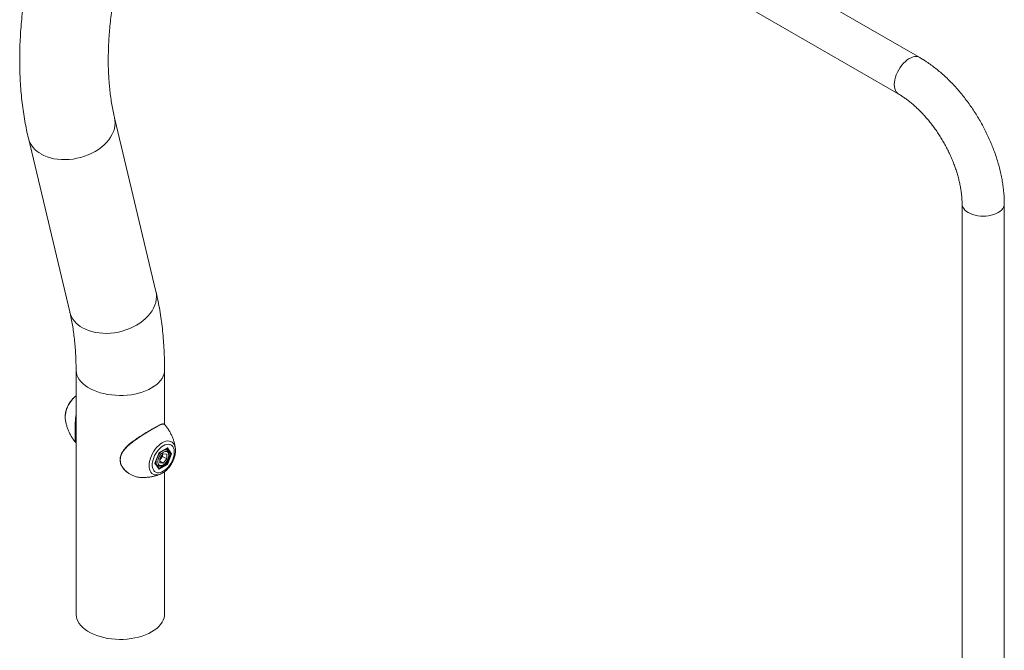
# Model space of a CAD drawing. Units: millimetres. Extents: x 0 to 2100, y 0 to 1488.
# Drawn here: x 1650 to 1748, y 1088 to 1151 of the extents above; entities that cross this region are included whole.
import ezdxf

# ---------------------------------------------------------------- set-up
doc = ezdxf.new("R2010")
doc.units = ezdxf.units.MM
doc.header["$LTSCALE"] = 50

msp = doc.modelspace()

# ---------------------------------------------------------------- linework, layer by layer
at = {"color": 7, "linetype": 'Continuous', "lineweight": 15}
for p, q in [((1739.963, 1147.544), (1669.606, 1188.161)), ((1667.486, 1184.489), (1737.843, 1143.872)), ((1663.279, 1124.064), (1659.126, 1141.509)), ((1650.478, 1139.45), (1654.631, 1122.005)), ((1744.207, 1132.848), (1744.207, 1041.678)), ((1748.447, 1041.678), (1748.447, 1132.848)), ((1655.262, 1116.179), (1655.262, 1091.683)), ((1664.152, 1110.702), (1664.152, 1116.179)), ((1654.175, 1111.277), (1654.178, 1111.25)), ((1663.602, 1107.878), (1664.439, 1108.362)), ((1663.607, 1107.864), (1664.414, 1108.33)), ((1664.385, 1108.111), (1664.21, 1108.213)), ((1664.439, 1108.362), (1664.857, 1107.766)), ((1665.236, 1108.295), (1665.24, 1108.255)), ((1663.183, 1106.8), (1663.602, 1107.878)), ((1663.201, 1106.818), (1663.607, 1107.865)), ((1664.02, 1107.756), (1663.666, 1107.315)), ((1663.666, 1107.315), (1663.666, 1106.842)), ((1663.773, 1107.276), (1663.666, 1107.142)), ((1663.95, 1107.496), (1663.773, 1107.276)), ((1663.95, 1107.496), (1663.95, 1107.669)), ((1663.95, 1107.496), (1664.375, 1107.251)), ((1664.02, 1107.756), (1664.375, 1107.724)), ((1664.375, 1107.251), (1664.02, 1106.81)), ((1664.375, 1107.251), (1664.375, 1107.724)), ((1664.383, 1106.737), (1664.781, 1107.763)), ((1664.857, 1107.766), (1664.439, 1106.688)), ((1664.565, 1107.888), (1664.781, 1107.763)), ((1663.602, 1106.204), (1663.183, 1106.8)), ((1663.598, 1106.267), (1663.204, 1106.827)), ((1663.337, 1106.638), (1663.485, 1106.553)), ((1664.439, 1106.688), (1663.602, 1106.204)), ((1663.666, 1107.015), (1664.02, 1106.81)), ((1664.02, 1106.81), (1663.666, 1106.842)), ((1664.256, 1106.81), (1664.383, 1106.737)), ((1664.152, 1091.683), (1664.152, 1105.964))]:
    msp.add_line(p, q, dxfattribs=at)
at = {"color": 8, "linetype": 'Continuous', "lineweight": 15}
for p, q in [((1664.781, 1107.763), (1664.391, 1108.317)), ((1663.589, 1106.279), (1664.383, 1106.737))]:
    msp.add_line(p, q, dxfattribs=at)
at = {"color": 8, "linetype": 'Continuous', "lineweight": 15, "flags": 128}
for points in [[(1737.842, 1143.873), (1737.714, 1143.968), (1737.605, 1144.093), (1737.518, 1144.246), (1737.455, 1144.424), (1737.417, 1144.624), (1737.404, 1144.843), (1737.417, 1145.076), (1737.455, 1145.32), (1737.518, 1145.571), (1737.605, 1145.824), (1737.714, 1146.076), (1737.843, 1146.32), (1737.99, 1146.555), (1738.153, 1146.775), (1738.329, 1146.976), (1738.515, 1147.156), (1738.707, 1147.312), (1738.903, 1147.439), (1739.098, 1147.537), (1739.291, 1147.604), (1739.476, 1147.639), (1739.652, 1147.64), (1739.815, 1147.608), (1739.963, 1147.544)], [(1651.747, 1137.863), (1652.041, 1137.711), (1652.357, 1137.581), (1652.693, 1137.474), (1653.046, 1137.392), (1653.413, 1137.335), (1653.791, 1137.303), (1654.178, 1137.296), (1654.569, 1137.315), (1654.962, 1137.36), (1655.354, 1137.429), (1655.742, 1137.524), (1656.122, 1137.642), (1656.491, 1137.782), (1656.847, 1137.945), (1657.186, 1138.128), (1657.507, 1138.33), (1657.805, 1138.549), (1658.079, 1138.784), (1658.327, 1139.032), (1658.546, 1139.292), (1658.735, 1139.562), (1658.893, 1139.839), (1659.017, 1140.121), (1659.108, 1140.406), (1659.164, 1140.692), (1659.185, 1140.976), (1659.171, 1141.256), (1659.126, 1141.509)], [(1744.207, 1132.848), (1744.226, 1132.689), (1744.28, 1132.532), (1744.369, 1132.38), (1744.491, 1132.237), (1744.646, 1132.103), (1744.828, 1131.983)], [(1744.828, 1131.983), (1745.037, 1131.877), (1745.267, 1131.789), (1745.516, 1131.718), (1745.779, 1131.666), (1746.051, 1131.635), (1746.327, 1131.625), (1746.604, 1131.635), (1746.876, 1131.666), (1747.139, 1131.718), (1747.387, 1131.789), (1747.618, 1131.877), (1747.826, 1131.983), (1748.009, 1132.103), (1748.163, 1132.237), (1748.286, 1132.38), (1748.375, 1132.532), (1748.429, 1132.689), (1748.447, 1132.848)], [(1655.9, 1120.418), (1656.194, 1120.266), (1656.51, 1120.136), (1656.846, 1120.03), (1657.199, 1119.947), (1657.566, 1119.89), (1657.944, 1119.858), (1658.331, 1119.851), (1658.722, 1119.87), (1659.115, 1119.915), (1659.507, 1119.985), (1659.895, 1120.079), (1660.275, 1120.197), (1660.644, 1120.338), (1661, 1120.5), (1661.339, 1120.683), (1661.659, 1120.885), (1661.958, 1121.104), (1662.232, 1121.339), (1662.48, 1121.588), (1662.699, 1121.848), (1662.888, 1122.117), (1663.046, 1122.394), (1663.17, 1122.676), (1663.261, 1122.961), (1663.317, 1123.247), (1663.338, 1123.531), (1663.324, 1123.811), (1663.279, 1124.064)], [(1655.262, 1116.179), (1655.263, 1116.122), (1655.29, 1115.892), (1655.352, 1115.665), (1655.45, 1115.441), (1655.581, 1115.224), (1655.746, 1115.014), (1655.943, 1114.814), (1656.17, 1114.625), (1656.426, 1114.448), (1656.708, 1114.285), (1657.014, 1114.138), (1657.342, 1114.006), (1657.689, 1113.893), (1658.052, 1113.798), (1658.428, 1113.722), (1658.815, 1113.665), (1659.209, 1113.629), (1659.607, 1113.614), (1660.006, 1113.619), (1660.402, 1113.645), (1660.793, 1113.691), (1661.175, 1113.757), (1661.545, 1113.843), (1661.9, 1113.947), (1662.238, 1114.07), (1662.556, 1114.209), (1662.85, 1114.365)], [(1662.85, 1114.365), (1663.119, 1114.535), (1663.361, 1114.718), (1663.573, 1114.913), (1663.754, 1115.118), (1663.902, 1115.332), (1664.017, 1115.552), (1664.097, 1115.778), (1664.142, 1116.007), (1664.152, 1116.179)], [(1655.262, 1113.58), (1655.127, 1113.466), (1654.953, 1113.293), (1654.79, 1113.098), (1654.64, 1112.887), (1654.507, 1112.662), (1654.394, 1112.428), (1654.301, 1112.19), (1654.232, 1111.952), (1654.187, 1111.719), (1654.168, 1111.495), (1654.174, 1111.286), (1654.175, 1111.277)], [(1663.922, 1108.87), (1664.106, 1108.961), (1664.287, 1109.021), (1664.461, 1109.048), (1664.624, 1109.042), (1664.773, 1109.003), (1664.906, 1108.932), (1665.02, 1108.829), (1665.113, 1108.698), (1665.182, 1108.54), (1665.226, 1108.359), (1665.236, 1108.295)], [(1663.749, 1105.723), (1663.646, 1105.684), (1663.469, 1105.641), (1663.3, 1105.63), (1663.143, 1105.653), (1663.002, 1105.708), (1662.878, 1105.795), (1662.775, 1105.913), (1662.694, 1106.058), (1662.636, 1106.228), (1662.604, 1106.419), (1662.598, 1106.629), (1662.617, 1106.852), (1662.662, 1107.085), (1662.731, 1107.323), (1662.824, 1107.561), (1662.937, 1107.795), (1663.07, 1108.02), (1663.22, 1108.232), (1663.383, 1108.426), (1663.557, 1108.599), (1663.737, 1108.748), (1663.922, 1108.87)]]:
    msp.add_lwpolyline(points, dxfattribs=at)
at = {"color": 7, "linetype": 'Continuous', "lineweight": 15, "flags": 128}
for points in [[(1664.02, 1106.001), (1664.186, 1106.111), (1664.347, 1106.247), (1664.502, 1106.406), (1664.646, 1106.585), (1664.775, 1106.779), (1664.888, 1106.985), (1664.982, 1107.197), (1665.054, 1107.411), (1665.103, 1107.623), (1665.127, 1107.826), (1665.127, 1108.018), (1665.103, 1108.193), (1665.054, 1108.348), (1664.982, 1108.479), (1664.888, 1108.584), (1664.775, 1108.659), (1664.646, 1108.704), (1664.502, 1108.716), (1664.347, 1108.697), (1664.186, 1108.646), (1664.02, 1108.565), (1663.855, 1108.455), (1663.693, 1108.319), (1663.538, 1108.16), (1663.395, 1107.981), (1663.265, 1107.787), (1663.152, 1107.581), (1663.059, 1107.369), (1662.987, 1107.155), (1662.938, 1106.943), (1662.913, 1106.74), (1662.913, 1106.548), (1662.938, 1106.373), (1662.987, 1106.218), (1663.059, 1106.087), (1663.152, 1105.982), (1663.265, 1105.907), (1663.395, 1105.862), (1663.538, 1105.85), (1663.693, 1105.869), (1663.855, 1105.92), (1664.02, 1106.001)], [(1664.572, 1107.601), (1664.559, 1107.731), (1664.521, 1107.839), (1664.459, 1107.922), (1664.377, 1107.975), (1664.279, 1107.995), (1664.168, 1107.982), (1664.05, 1107.936), (1663.931, 1107.86), (1663.816, 1107.757), (1663.711, 1107.631), (1663.62, 1107.49), (1663.548, 1107.339), (1663.498, 1107.185), (1663.472, 1107.035), (1663.472, 1106.898), (1663.498, 1106.778), (1663.548, 1106.682), (1663.62, 1106.614), (1663.711, 1106.577), (1663.816, 1106.573), (1663.931, 1106.603), (1664.05, 1106.664), (1664.168, 1106.754), (1664.279, 1106.869), (1664.377, 1107.004), (1664.459, 1107.151), (1664.521, 1107.305), (1664.559, 1107.457), (1664.572, 1107.601)], [(1655.262, 1091.683), (1655.263, 1091.625), (1655.29, 1091.396), (1655.352, 1091.168), (1655.45, 1090.945), (1655.581, 1090.728), (1655.746, 1090.518), (1655.943, 1090.318), (1656.17, 1090.129), (1656.426, 1089.952), (1656.708, 1089.789), (1657.014, 1089.641), (1657.342, 1089.51), (1657.689, 1089.397), (1658.052, 1089.301), (1658.428, 1089.225), (1658.815, 1089.169), (1659.209, 1089.133), (1659.607, 1089.118), (1660.006, 1089.123), (1660.402, 1089.149), (1660.793, 1089.195), (1661.175, 1089.261), (1661.545, 1089.347), (1661.9, 1089.451), (1662.238, 1089.574), (1662.556, 1089.713), (1662.85, 1089.869)], [(1655.262, 1091.683), (1655.263, 1091.625), (1655.29, 1091.396), (1655.352, 1091.168), (1655.45, 1090.945), (1655.581, 1090.728), (1655.746, 1090.518), (1655.943, 1090.318), (1656.17, 1090.129), (1656.426, 1089.952), (1656.708, 1089.789), (1657.014, 1089.641), (1657.342, 1089.51), (1657.689, 1089.397), (1658.052, 1089.301), (1658.428, 1089.225), (1658.815, 1089.169), (1659.209, 1089.133), (1659.607, 1089.118), (1660.006, 1089.123), (1660.402, 1089.149), (1660.793, 1089.195), (1661.175, 1089.261), (1661.545, 1089.347), (1661.9, 1089.451), (1662.238, 1089.574), (1662.556, 1089.713), (1662.85, 1089.869)], [(1662.85, 1089.869), (1663.119, 1090.038), (1663.361, 1090.222), (1663.573, 1090.417), (1663.754, 1090.622), (1663.902, 1090.835), (1664.017, 1091.056), (1664.097, 1091.282), (1664.142, 1091.51), (1664.152, 1091.683)], [(1662.85, 1089.869), (1663.119, 1090.038), (1663.361, 1090.222), (1663.573, 1090.417), (1663.754, 1090.622), (1663.902, 1090.835), (1664.017, 1091.056), (1664.097, 1091.282), (1664.142, 1091.51), (1664.152, 1091.683)]]:
    msp.add_lwpolyline(points, dxfattribs=at)
at = {"color": 8, "linetype": 'Continuous', "lineweight": 15}
for centre, radius, start, end in [((1652.916, 1140.099), 2.523, 194.8825, 242.39354), ((1657.069, 1122.654), 2.523, 194.904, 242.39263), ((1664.208, 1107.774), 0.381, 61.53013, 113.90335), ((1663.815, 1106.961), 0.524, 165.14149, 231.31253), ((1664.682, 1106.924), 1.369, 129.16417, 147.43283)]:
    msp.add_arc(centre, radius, start, end, dxfattribs=at)
at = {"color": 7, "linetype": 'Continuous', "lineweight": 15}
for centre, radius, start, end in [((1663.214, 1107.72), 0.715, 309.23484, 321.51621), ((1663.155, 1107.783), 0.799, 320.61428, 351.35502)]:
    msp.add_arc(centre, radius, start, end, dxfattribs=at)
for centre, major_axis, ratio, start_param, end_param in [((1664.403, 1108.382), (0.0123, 0.0558), 0.697888, 3.709727, 4.495206), ((1663.566, 1107.899), (0.0401, -0.0344), 0.218443, 0.076768, 0.708711), ((1664.822, 1107.787), (0.0539, 0.0066), 0.565682, 3.786495, 5.357291), ((1663.148, 1106.82), (0.0539, 0.0066), 0.565682, 5.357291, 5.989234), ((1663.566, 1106.225), (0.0123, 0.0558), 0.697888, 4.495206, 5.715051), ((1664.403, 1106.708), (0.0401, -0.0344), 0.218443, 0.708711, 2.279507)]:
    msp.add_ellipse(centre, major_axis=major_axis, ratio=ratio, start_param=start_param, end_param=end_param, dxfattribs=at)
for points, knots in [([(1650.432, 1155.874), (1650.398, 1155.687), (1650.3, 1155.15), (1650.154, 1154.266), (1650.004, 1153.223), (1649.878, 1152.186), (1649.775, 1151.156), (1649.695, 1150.133), (1649.64, 1149.119), (1649.608, 1148.114), (1649.601, 1147.118), (1649.619, 1146.133), (1649.661, 1145.159), (1649.728, 1144.197), (1649.82, 1143.249), (1649.937, 1142.314), (1650.079, 1141.394), (1650.242, 1140.507), (1650.381, 1139.862), (1650.462, 1139.518), (1650.478, 1139.45)], [0, 0, 0, 0, 0.0317076, 0.0913873, 0.1511128, 0.2108853, 0.2707026, 0.3305632, 0.3904629, 0.4503972, 0.5103597, 0.5703423, 0.6303351, 0.6903219, 0.7502877, 0.8102151, 0.8700846, 0.9298743, 0.9861715, 1, 1, 1, 1]), ([(1659.126, 1141.509), (1659.1, 1141.619), (1659.025, 1141.942), (1658.913, 1142.495), (1658.797, 1143.174), (1658.699, 1143.872), (1658.619, 1144.589), (1658.559, 1145.325), (1658.517, 1146.079), (1658.495, 1146.849), (1658.493, 1147.636), (1658.511, 1148.439), (1658.548, 1149.257), (1658.606, 1150.088), (1658.685, 1150.933), (1658.783, 1151.791), (1658.903, 1152.66), (1659.032, 1153.477), (1659.129, 1154.008), (1659.171, 1154.242)], [0, 0, 0, 0, 0.03171, 0.093045, 0.154318, 0.215525, 0.276693, 0.337848, 0.399004, 0.460177, 0.52138, 0.582623, 0.643916, 0.705264, 0.766672, 0.828144, 0.88968, 0.951282, 1, 1, 1, 1]), ([(1748.447, 1132.848), (1748.447, 1132.949), (1748.445, 1133.234), (1748.421, 1133.711), (1748.37, 1134.281), (1748.295, 1134.857), (1748.195, 1135.437), (1748.072, 1136.02), (1747.927, 1136.604), (1747.759, 1137.19), (1747.57, 1137.774), (1747.359, 1138.355), (1747.129, 1138.934), (1746.878, 1139.507), (1746.609, 1140.075), (1746.321, 1140.635), (1746.015, 1141.186), (1745.693, 1141.728), (1745.354, 1142.26), (1745, 1142.778), (1744.631, 1143.284), (1744.247, 1143.775), (1743.851, 1144.25), (1743.442, 1144.709), (1743.021, 1145.15), (1742.589, 1145.571), (1742.146, 1145.972), (1741.694, 1146.352), (1741.234, 1146.71), (1740.765, 1147.044), (1740.341, 1147.321), (1740.072, 1147.48), (1739.963, 1147.544)], [0, 0, 0, 0, 0.018694, 0.053189, 0.087651, 0.122082, 0.156465, 0.190791, 0.225055, 0.259257, 0.293401, 0.327492, 0.361537, 0.395544, 0.429522, 0.463478, 0.497425, 0.53137, 0.565322, 0.599288, 0.63328, 0.667306, 0.701377, 0.735501, 0.769688, 0.803945, 0.83828, 0.872695, 0.907195, 0.941777, 0.976432, 1, 1, 1, 1]), ([(1737.843, 1143.872), (1737.899, 1143.839), (1738.063, 1143.743), (1738.34, 1143.564), (1738.673, 1143.33), (1739.008, 1143.071), (1739.345, 1142.789), (1739.681, 1142.484), (1740.014, 1142.159), (1740.344, 1141.813), (1740.668, 1141.447), (1740.986, 1141.064), (1741.294, 1140.665), (1741.593, 1140.251), (1741.88, 1139.824), (1742.155, 1139.386), (1742.416, 1138.937), (1742.662, 1138.482), (1742.893, 1138.02), (1743.106, 1137.554), (1743.303, 1137.087), (1743.48, 1136.619), (1743.639, 1136.154), (1743.779, 1135.693), (1743.899, 1135.238), (1744, 1134.791), (1744.08, 1134.355), (1744.141, 1133.93), (1744.183, 1133.521), (1744.204, 1133.16), (1744.206, 1132.941), (1744.207, 1132.848)], [0, 0, 0, 0, 0.018105, 0.052765, 0.08754, 0.122448, 0.157494, 0.192674, 0.227981, 0.263405, 0.298935, 0.334557, 0.370258, 0.406022, 0.441834, 0.477681, 0.513546, 0.549414, 0.585266, 0.621087, 0.65686, 0.692571, 0.728204, 0.763746, 0.799183, 0.8345, 0.869687, 0.904732, 0.939631, 0.97438, 1, 1, 1, 1]), ([(1664.152, 1116.179), (1664.151, 1116.355), (1664.149, 1116.862), (1664.127, 1117.69), (1664.077, 1118.66), (1664.002, 1119.618), (1663.902, 1120.562), (1663.778, 1121.493), (1663.628, 1122.408), (1663.462, 1123.265), (1663.337, 1123.812), (1663.279, 1124.064)], [0, 0, 0, 0, 0.063627, 0.182945, 0.302305, 0.421645, 0.540933, 0.660133, 0.779204, 0.898101, 1, 1, 1, 1]), ([(1654.631, 1122.005), (1654.656, 1121.895), (1654.732, 1121.571), (1654.843, 1121.019), (1654.96, 1120.34), (1655.058, 1119.642), (1655.137, 1118.924), (1655.198, 1118.189), (1655.239, 1117.435), (1655.259, 1116.763), (1655.261, 1116.34), (1655.262, 1116.179)], [0, 0, 0, 0, 0.063694, 0.186894, 0.30997, 0.432912, 0.555778, 0.678616, 0.801457, 0.92433, 1, 1, 1, 1]), ([(1655.262, 1113.583), (1655.215, 1113.547), (1655.108, 1113.464), (1654.951, 1113.308), (1654.791, 1113.123), (1654.645, 1112.922), (1654.516, 1112.708), (1654.403, 1112.486), (1654.311, 1112.257), (1654.239, 1112.024), (1654.189, 1111.792), (1654.166, 1111.562), (1654.161, 1111.391), (1654.175, 1111.301), (1654.177, 1111.282)], [0, 0, 0, 0, 0.069193, 0.159761, 0.249987, 0.339917, 0.429698, 0.519519, 0.60954, 0.699955, 0.790978, 0.882777, 0.975396, 1, 1, 1, 1]), ([(1654.18, 1111.255), (1654.185, 1111.214), (1654.2, 1111.067), (1654.253, 1110.81), (1654.341, 1110.485), (1654.459, 1110.158), (1654.604, 1109.833), (1654.776, 1109.514), (1654.985, 1109.195), (1655.143, 1108.975), (1655.242, 1108.866), (1655.248, 1108.86)], [0, 0, 0, 0, 0.048514, 0.173467, 0.301771, 0.432795, 0.565997, 0.700929, 0.837219, 0.990084, 1, 1, 1, 1]), ([(1655.255, 1108.866), (1655.244, 1108.875), (1655.211, 1108.901), (1655.189, 1109.009), (1655.175, 1109.174), (1655.171, 1109.382), (1655.17, 1109.613), (1655.17, 1109.887), (1655.171, 1110.185), (1655.174, 1110.496), (1655.182, 1110.849), (1655.208, 1111.248), (1655.231, 1111.549), (1655.261, 1111.694), (1655.262, 1111.699)], [0, 0, 0, 0, 0.054235, 0.16196, 0.272278, 0.355982, 0.441909, 0.525731, 0.612325, 0.691388, 0.772094, 0.882875, 0.996246, 1, 1, 1, 1]), ([(1661.716, 1109.507), (1661.849, 1109.592), (1662.117, 1109.765), (1662.512, 1110.006), (1662.889, 1110.227), (1663.241, 1110.425), (1663.429, 1110.52), (1663.525, 1110.569)], [0, 0, 0, 0, 0.187472, 0.379888, 0.57887, 0.784522, 1, 1, 1, 1]), ([(1664.052, 1110.753), (1664.028, 1110.756), (1663.976, 1110.762), (1663.88, 1110.742), (1663.759, 1110.699), (1663.641, 1110.648), (1663.557, 1110.605), (1663.529, 1110.591)], [0, 0, 0, 0, 0.180329, 0.40265, 0.64443, 0.881557, 1, 1, 1, 1]), ([(1664.163, 1110.686), (1664.16, 1110.691), (1664.143, 1110.725), (1664.106, 1110.726), (1664.075, 1110.728)], [0, 0, 0, 0, 0.148094, 1, 1, 1, 1]), ([(1665.234, 1108.29), (1665.224, 1108.368), (1665.201, 1108.554), (1665.133, 1108.85), (1665.035, 1109.176), (1664.907, 1109.502), (1664.753, 1109.826), (1664.57, 1110.141), (1664.375, 1110.431), (1664.23, 1110.606), (1664.163, 1110.687)], [0, 0, 0, 0, 0.09201, 0.2180927, 0.3472925, 0.4790106, 0.6127378, 0.7480545, 0.8846173, 1, 1, 1, 1]), ([(1661.726, 1109.532), (1661.705, 1109.518), (1661.598, 1109.449), (1661.403, 1109.318), (1661.143, 1109.139), (1660.884, 1108.95), (1660.632, 1108.75), (1660.399, 1108.542), (1660.192, 1108.329), (1660.016, 1108.113), (1659.881, 1107.905), (1659.78, 1107.701), (1659.714, 1107.5), (1659.679, 1107.292), (1659.676, 1107.086), (1659.705, 1106.884), (1659.766, 1106.69), (1659.856, 1106.501), (1659.976, 1106.316), (1660.126, 1106.136), (1660.256, 1106.012), (1660.333, 1105.948), (1660.346, 1105.937)], [0, 0, 0, 0, 0.015033, 0.074661, 0.134574, 0.197104, 0.260466, 0.323185, 0.384209, 0.443026, 0.499617, 0.545922, 0.595277, 0.643638, 0.691633, 0.738876, 0.785044, 0.831256, 0.881046, 0.933497, 0.988648, 1, 1, 1, 1]), ([(1663.937, 1105.818), (1663.972, 1105.839), (1664.07, 1105.898), (1664.226, 1106.015), (1664.402, 1106.174), (1664.566, 1106.354), (1664.717, 1106.55), (1664.853, 1106.759), (1664.972, 1106.979), (1665.072, 1107.206), (1665.151, 1107.437), (1665.209, 1107.67), (1665.242, 1107.901), (1665.253, 1108.096), (1665.241, 1108.209), (1665.237, 1108.249)], [0, 0, 0, 0, 0.045354, 0.128137, 0.21069, 0.292959, 0.374928, 0.456706, 0.538455, 0.620339, 0.702511, 0.785167, 0.868484, 0.952553, 1, 1, 1, 1]), ([(1664.607, 1107.65), (1664.606, 1107.676), (1664.604, 1107.751), (1664.582, 1107.86), (1664.533, 1107.969), (1664.47, 1108.054), (1664.415, 1108.089), (1664.389, 1108.106)], [0, 0, 0, 0, 0.132341, 0.381848, 0.604392, 0.818093, 1, 1, 1, 1]), ([(1663.489, 1106.554), (1663.5, 1106.547), (1663.541, 1106.52), (1663.627, 1106.501), (1663.741, 1106.498), (1663.86, 1106.525), (1663.983, 1106.58), (1664.106, 1106.661), (1664.223, 1106.767), (1664.331, 1106.893), (1664.425, 1107.033), (1664.503, 1107.183), (1664.56, 1107.339), (1664.599, 1107.498), (1664.604, 1107.599), (1664.607, 1107.65)], [0, 0, 0, 0, 0.0259934, 0.1006158, 0.1752785, 0.252476, 0.3329467, 0.4155452, 0.4986584, 0.5815411, 0.6641999, 0.7468261, 0.8296354, 0.9128499, 1, 1, 1, 1]), ([(1660.357, 1105.934), (1660.441, 1105.87), (1660.609, 1105.742), (1660.798, 1105.649), (1660.893, 1105.602)], [0, 0, 0, 0, 0.496889, 1, 1, 1, 1]), ([(1660.893, 1105.602), (1660.996, 1105.56), (1661.247, 1105.46), (1661.552, 1105.386), (1661.745, 1105.392), (1661.785, 1105.393)], [0, 0, 0, 0, 0.358242, 0.869055, 1, 1, 1, 1]), ([(1661.785, 1105.387), (1661.835, 1105.384), (1662.008, 1105.373), (1662.298, 1105.384), (1662.65, 1105.418), (1662.989, 1105.479), (1663.309, 1105.562), (1663.563, 1105.645), (1663.703, 1105.706), (1663.748, 1105.726)], [0, 0, 0, 0, 0.074357, 0.252364, 0.426866, 0.597378, 0.763307, 0.923952, 1, 1, 1, 1]), ([(1663.753, 1105.728), (1663.769, 1105.734), (1663.832, 1105.757), (1663.892, 1105.792), (1663.937, 1105.818)], [0, 0, 0, 0, 0.256215, 1, 1, 1, 1])]:
    msp.add_open_spline(points, degree=3, knots=knots, dxfattribs=at)
at = {"color": 8, "linetype": 'Continuous', "lineweight": 15}
msp.add_open_spline([(1664.075, 1110.728), (1664.063, 1110.733), (1664.014, 1110.754), (1663.863, 1110.707), (1663.614, 1110.602), (1663.306, 1110.441), (1662.945, 1110.24), (1662.56, 1110.014), (1662.151, 1109.764), (1661.734, 1109.498), (1661.306, 1109.21), (1660.876, 1108.895), (1660.461, 1108.549), (1660.136, 1108.212), (1659.91, 1107.893), (1659.77, 1107.608), (1659.694, 1107.305), (1659.695, 1107.013), (1659.759, 1106.739), (1659.882, 1106.468), (1660.076, 1106.187), (1660.263, 1106.019), (1660.357, 1105.934)], degree=3, knots=[0, 0, 0, 0, 0.020695, 0.088205, 0.149679, 0.213225, 0.270053, 0.328752, 0.382204, 0.437089, 0.492846, 0.549964, 0.610712, 0.673336, 0.713286, 0.754192, 0.794244, 0.835903, 0.870014, 0.905009, 0.951843, 1, 1, 1, 1], dxfattribs=at)

doc.saveas('drawing.dxf')
